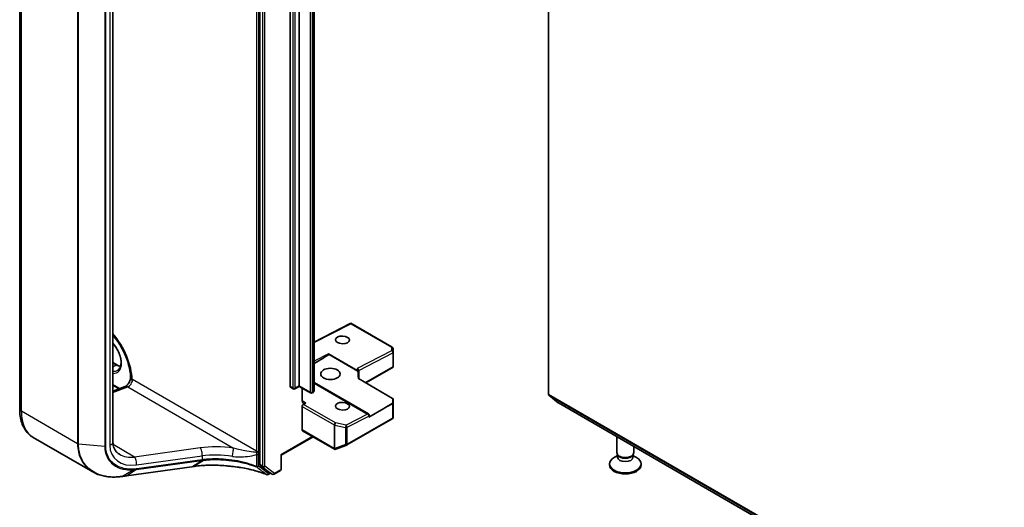
# Model space of a CAD drawing. Units: millimetres. Extents: x 7 to 7877, y 4 to 1550.
# Drawn here: x 118 to 137, y 57 to 66 of the extents above; entities that cross this region are included whole.
import ezdxf

# ---------------------------------------------------------------- set-up
doc = ezdxf.new("R2010")
doc.units = ezdxf.units.MM
doc.header["$LTSCALE"] = 0.5
doc.layers.add('Visible (ISO)', color=7, linetype='Continuous', lineweight=35)
doc.layers.add('Visible Narrow (ISO)', color=7, linetype='Continuous', lineweight=25)

msp = doc.modelspace()

# ---------------------------------------------------------------- linework, layer by layer
at = {"layer": 'Visible (ISO)'}
for p, q in [((128.21451, 58.70696), (128.21451, 74.10997)), ((122.59694, 72.79878), (122.59694, 57.34186)), ((117.92891, 58.42403), (117.92891, 72.07949)), ((123.18619, 58.86041), (123.18619, 71.7792)), ((123.3669, 58.87402), (123.3669, 71.79281)), ((123.6576, 58.78297), (123.6576, 71.70176)), ((119.74267, 71.43278), (119.74267, 57.77733)), ((124.36748, 60.08936), (123.6576, 59.72246)), ((125.17347, 59.62403), (124.3675, 60.08936)), ((125.19438, 59.52915), (125.19007, 59.59727)), ((123.93258, 59.49534), (124.48974, 59.17367)), ((124.50772, 59.15887), (123.94544, 59.4835)), ((125.19444, 59.52705), (125.19444, 59.25312)), ((119.74267, 59.3266), (119.82053, 59.28165)), ((124.66166, 58.92986), (125.19029, 59.23506)), ((125.19349, 59.23801), (125.18468, 59.2431)), ((124.51661, 59.01361), (125.18117, 58.62992)), ((124.52184, 59.01059), (124.52184, 59.17189)), ((119.86514, 58.81602), (119.74267, 58.88673)), ((119.74267, 58.77025), (119.97731, 58.85794)), ((123.24809, 58.8134), (123.19309, 58.84515)), ((123.3669, 58.86274), (123.28142, 58.8134)), ((123.3669, 58.87402), (123.3669, 58.86274)), ((123.58593, 58.73628), (123.3669, 58.86274)), ((123.42189, 58.58677), (123.42189, 58.83099)), ((124.71135, 58.32623), (123.6576, 58.93462)), ((123.63442, 58.74503), (123.61926, 58.73628)), ((125.19444, 58.27908), (125.19444, 58.60405)), ((128.21997, 58.69269), (128.40386, 58.54406)), ((123.42189, 58.01669), (123.42189, 58.472)), ((123.49635, 58.53916), (123.4467, 58.5135)), ((125.00869, 58.43386), (124.71826, 58.26618)), ((128.4053, 58.54307), (154.80443, 43.30152)), ((124.2938, 57.72407), (125.17347, 58.23195)), ((124.72802, 58.27979), (124.72802, 58.29736)), ((125.18937, 58.25373), (125.19401, 58.27504)), ((119.35251, 57.19977), (118.19158, 57.87003)), ((123.01525, 57.5257), (123.63402, 57.88295)), ((123.4288, 58.00143), (124.04948, 57.64308)), ((129.54062, 57.577), (129.54062, 57.88759)), ((124.08041, 57.6415), (124.28911, 57.72183)), ((129.87395, 57.577), (129.87395, 57.69514)), ((123.00549, 57.53133), (123.01525, 57.5257)), ((123.01525, 57.25463), (123.01525, 57.5257)), ((124.07768, 57.64059), (124.07539, 57.63993)), ((129.55766, 57.52206), (129.49123, 57.4837)), ((129.56732, 57.51863), (129.55138, 57.54298)), ((129.55766, 57.48628), (129.55766, 57.53339)), ((129.84725, 57.51863), (129.86319, 57.54298)), ((129.85691, 57.48628), (129.85691, 57.53339)), ((129.85691, 57.52206), (129.92335, 57.4837)), ((120.00828, 57.12477), (121.27563, 57.30123)), ((121.32479, 57.30805), (121.32479, 57.30805)), ((122.60265, 57.32739), (122.7863, 57.18743)), ((129.40173, 57.33659), (129.40173, 57.35896)), ((130.01284, 57.33659), (130.01284, 57.35896)), ((122.80415, 57.17702), (122.75954, 57.15126)), ((122.84248, 57.15489), (122.78749, 57.18664)), ((122.87582, 57.15489), (122.99858, 57.22576))]:
    msp.add_line(p, q, dxfattribs=at)
for centre, start, end in [((125.1568, 59.59516), 3.618221, 60), ((125.16111, 59.52705), 0, 3.618221), ((123.26476, 58.84226), 240, 300), ((123.6026, 58.76515), 240, 300), ((125.16111, 58.60405), 0, 39.985304), ((124.69469, 58.29736), 0, 60), ((125.1568, 58.26082), 300, 347.728136), ((124.06615, 57.67195), 240, 286.102114), ((124.06844, 57.67261), 286.102114, 291.051724), ((124.27713, 57.75294), 291.051724, 300), ((122.74288, 57.18013), 248.153501, 300), ((122.85915, 57.18375), 240, 300), ((122.98192, 57.25463), 300, 0)]:
    msp.add_arc(centre, 0.03333, start, end, dxfattribs=at)
for centre, major_axis, ratio, start_param, end_param in [((124.36661, 60.05138), (-0.00088, -0.03798), 0.02265741, 2.39616803, 3.15397899), ((123.55519, 59.27304), (0.45083, 0.25957), 0.04529319, 4.91538785, 5.73215766), ((123.93258, 59.46809), (0.01664, -0.02891), 0.57734918, 1.78032244, 2.35756589), ((124.4885, 59.17943), (-0.03037, 0.01849), 0.74336807, 3.56659312, 5.10037388), ((124.4885, 59.14712), (0.0296, -0.02872), 0.53374886, 1.43435734, 2.01160079), ((125.16111, 59.25466), (0.00111, -0.06373), 0.52273833, 1.29743093, 1.53751053), ((124.4885, 58.73419), (0, 0.51968), 0.06414213, 5.28006476, 5.66892629), ((123.20976, 58.87402), (-0.01667, -0.02887), 0.57735027, 5.49778714, 6.28318531), ((125.16111, 58.61833), (0.02838, 0), 0.57735027, 6.27215712, 7.06858347), ((125.1453, 58.35499), (0.03024, 0.50229), 0.06616314, 5.10702331, 5.26782936), ((128.23808, 58.72057), (-0.01667, -0.02887), 0.57735027, 5.49778714, 6.19252542), ((123.50046, 58.63213), (-0.05556, -0.09623), 0.57735027, 5.49778714, 7.01622359), ((123.44546, 58.4856), (0.01667, 0.02887), 0.57735027, 0.73303829, 2.35619449), ((124.98512, 58.44747), (0.45083, 0.25957), 0.04529319, 4.73860478, 5.13084631), ((125.1568, 58.54659), (0.03081, 0), 0.57735027, 5.51943398, 6.26436512), ((128.42196, 58.57193), (-0.01667, -0.02887), 0.57735027, 6.19252542, 6.28318531), ((124.69469, 58.27979), (0.03333, 0), 0.57735027, 5.49778714, 6.28318531), ((125.16111, 58.28062), (-0.03322, 0.00357), 0.75301932, 3.06081658, 3.25701601), ((123.44546, 58.0303), (-0.01667, -0.02887), 0.57735027, 5.49778714, 6.28318531), ((129.70729, 57.35896), (-0.30556, 0), 0.57735027, 5.49778714, 10.21017612), ((129.70729, 57.577), (-0.16667, 0), 0.57735027, 0, 3.14159265), ((129.70729, 57.48628), (-0.14963, 0), 0.57735027, 0, 3.14159265), ((129.70729, 57.54917), (-0.14963, 0), 0.57735027, 0.36136712, 2.78022553), ((139.38872, 38.85098), (39.02824, -5.47557), 0.46807417, 2.11644908, 2.11786664), ((122.62051, 57.35546), (-0.01667, -0.02887), 0.57735027, 5.49778714, 6.20924627), ((129.70729, 57.33659), (-0.30556, 0), 0.57735027, 0, 3.14159265), ((119.33212, 57.7279), (1.26528, -0.18432), 0.48157495, 5.25560346, 5.25961773), ((122.80415, 57.21551), (-0.01667, -0.02887), 0.57735027, 6.20924627, 6.28318531)]:
    msp.add_ellipse(centre, major_axis=major_axis, ratio=ratio, start_param=start_param, end_param=end_param, dxfattribs=at)
for centre, major_axis, ratio in [((124.20757, 59.76641), (-0.13657, 0.00589), 0.54637912), ((123.97186, 59.10536), (0.18889, 0), 0.57735027), ((124.20757, 58.4769), (-0.13657, 0.00589), 0.54637912)]:
    msp.add_ellipse(centre, major_axis=major_axis, ratio=ratio, dxfattribs=at)
for points, knots in [([(119.74267, 59.85632), (119.76627, 59.82861), (119.78918, 59.79955), (119.86482, 59.69584), (119.91296, 59.61574), (119.99322, 59.4507), (120.02531, 59.36578), (120.07016, 59.20104), (120.08305, 59.1212), (120.08687, 59.03648), (120.08716, 59.02503), (120.08721, 59.01377)], [2.04774139, 2.04774139, 2.04774139, 2.04774139, 2.17304373, 2.17304373, 2.47867773, 2.47867773, 2.7845805, 2.7845805, 3.08810384, 3.08810384, 3.13633537, 3.13633537, 3.13633537, 3.13633537]), ([(119.83514, 59.17592), (119.85456, 59.18714), (119.87059, 59.2051), (119.89154, 59.25193), (119.89771, 59.27799), (119.90132, 59.33616), (119.8992, 59.36783), (119.88684, 59.43452), (119.87656, 59.46954), (119.84862, 59.53931), (119.8309, 59.57405), (119.79013, 59.63892), (119.76715, 59.6691), (119.74267, 59.69571)], [2.35619449, 2.35619449, 2.35619449, 2.35619449, 2.75197717, 2.75197717, 3.07242606, 3.07242606, 3.37692015, 3.37692015, 3.68314768, 3.68314768, 3.99182849, 3.99182849, 4.29676791, 4.29676791, 4.29676791, 4.29676791]), ([(119.82053, 59.28165), (119.83382, 59.27397), (119.84697, 59.2676), (119.87019, 59.25843), (119.8804, 59.25521), (119.89024, 59.25287)], [1.570796327, 1.570796327, 1.570796327, 1.570796327, 1.727875959, 1.727875959, 1.856690395, 1.856690395, 1.856690395, 1.856690395]), ([(120.0872, 59.0153), (120.08567, 59.00685), (120.08332, 58.99754), (120.07652, 58.97694), (120.07183, 58.96555), (120.06046, 58.94274), (120.0537, 58.93133), (120.03905, 58.9102), (120.03114, 58.90047), (120.0156, 58.884), (120.00795, 58.87716), (119.99442, 58.86686), (119.98845, 58.86319), (119.9812, 58.85952), (119.97905, 58.85859), (119.97731, 58.85794)], [3.37004982, 3.37004982, 3.37004982, 3.37004982, 3.58199319, 3.58199319, 3.82160777, 3.82160777, 4.06977263, 4.06977263, 4.31719691, 4.31719691, 4.55421954, 4.55421954, 4.77368667, 4.77368667, 4.88692191, 4.88692191, 4.88692191, 4.88692191]), ([(120.11782, 58.99121), (120.11729, 58.99091), (120.11671, 58.9907), (120.11466, 58.99019), (120.11283, 58.99016), (120.10705, 58.99102), (120.10265, 58.99269), (120.09304, 58.99912), (120.08888, 59.0043), (120.08735, 59.01136), (120.08721, 59.01257), (120.08721, 59.01378)], [1.0951801607, 1.0951801607, 1.0951801607, 1.0951801607, 1.0982278442, 1.0982278442, 1.1058271733, 1.1058271733, 1.1197848714, 1.1197848714, 1.1391686964, 1.1391686964, 1.1431395809, 1.1431395809, 1.1431395809, 1.1431395809]), ([(123.63442, 58.74503), (123.63655, 58.74626), (123.63867, 58.74768), (123.64284, 58.75099), (123.64489, 58.75289), (123.64878, 58.75729), (123.65062, 58.75981), (123.65383, 58.76551), (123.65519, 58.7687), (123.65708, 58.77559), (123.6576, 58.77928), (123.6576, 58.78297)], [3.141592654, 3.141592654, 3.141592654, 3.141592654, 3.298672286, 3.298672286, 3.455751919, 3.455751919, 3.612831552, 3.612831552, 3.769911184, 3.769911184, 3.926990817, 3.926990817, 3.926990817, 3.926990817]), ([(118.19158, 57.87003), (118.15667, 57.89019), (118.12455, 57.91512), (118.06752, 57.97283), (118.04261, 58.00557), (118.00037, 58.07691), (117.98302, 58.1155), (117.95559, 58.19714), (117.9455, 58.24019), (117.93216, 58.32974), (117.92891, 58.37624), (117.92891, 58.42403)], [5.497787144, 5.497787144, 5.497787144, 5.497787144, 5.654866776, 5.654866776, 5.811946409, 5.811946409, 5.969026042, 5.969026042, 6.126105675, 6.126105675, 6.283185307, 6.283185307, 6.283185307, 6.283185307]), ([(119.74267, 57.77733), (119.74267, 57.75551), (119.74464, 57.73482), (119.7521, 57.696), (119.75759, 57.67788), (119.77171, 57.64421), (119.78034, 57.62866), (119.80064, 57.59993), (119.81232, 57.58676), (119.83888, 57.56272), (119.85378, 57.55186), (119.87037, 57.54228)], [0, 0, 0, 0, 0.157079633, 0.157079633, 0.314159265, 0.314159265, 0.471238898, 0.471238898, 0.628318531, 0.628318531, 0.785398163, 0.785398163, 0.785398163, 0.785398163]), ([(121.32479, 57.30805), (121.36907, 57.31419), (121.41458, 57.31911), (121.50758, 57.32648), (121.55507, 57.32892), (121.65149, 57.33128), (121.70042, 57.33119), (121.7992, 57.32848), (121.84905, 57.32585), (121.94911, 57.31808), (121.99932, 57.31293), (122.04943, 57.30654)], [0.000000685, 0.000000685, 0.000000685, 0.000000685, 0.137892472, 0.137892472, 0.27578426, 0.27578426, 0.413676047, 0.413676047, 0.551567834, 0.551567834, 0.689459622, 0.689459622, 0.689459622, 0.689459622]), ([(122.04914, 57.30748), (122.04914, 57.30747), (122.04914, 57.30747), (122.0492, 57.30686), (122.0493, 57.30656), (122.04943, 57.30654)], [-0.02169999426, -0.02169999426, -0.02169999426, -0.02169999426, -0.02159947502, -0.02159947502, -0.0146401983, -0.0146401983, -0.0146401983, -0.0146401983]), ([(122.04943, 57.30654), (122.09825, 57.30212), (122.14672, 57.29643), (122.24254, 57.28258), (122.2899, 57.2744), (122.38311, 57.25564), (122.42897, 57.24504), (122.51878, 57.22152), (122.56274, 57.2086), (122.6484, 57.18053), (122.69009, 57.16538), (122.73047, 57.14919)], [0.070544906, 0.070544906, 0.070544906, 0.070544906, 0.205557756, 0.205557756, 0.340570607, 0.340570607, 0.475583457, 0.475583457, 0.610596307, 0.610596307, 0.745609158, 0.745609158, 0.745609158, 0.745609158]), ([(119.35251, 57.19977), (119.38328, 57.182), (119.41581, 57.16658), (119.48382, 57.14051), (119.5193, 57.12987), (119.5926, 57.11337), (119.63042, 57.10752), (119.70788, 57.10053), (119.74751, 57.0994), (119.82802, 57.10177), (119.8689, 57.10527), (119.91015, 57.11101)], [0.768327554, 0.768327554, 0.768327554, 0.768327554, 0.891402213, 0.891402213, 1.014476872, 1.014476872, 1.137551531, 1.137551531, 1.26062619, 1.26062619, 1.383700849, 1.383700849, 1.383700849, 1.383700849]), ([(119.91468, 57.11164), (119.92091, 57.11253), (119.92714, 57.11341), (119.93961, 57.11517), (119.94585, 57.11604), (119.95833, 57.1178), (119.96457, 57.11867), (119.97705, 57.12042), (119.9833, 57.12129), (119.99579, 57.12303), (120.00203, 57.1239), (120.00828, 57.12477)], [0, 0, 0, 0, 0.0191864547, 0.0191864547, 0.0383729093, 0.0383729093, 0.057559364, 0.057559364, 0.0767458187, 0.0767458187, 0.0959322734, 0.0959322734, 0.0959322734, 0.0959322734])]:
    msp.add_open_spline(points, degree=3, knots=knots, dxfattribs=at)
for points in [[(125.19029, 59.23506), (125.19155, 59.2358), (125.19274, 59.23687), (125.19349, 59.23801)], [(120.11782, 58.99121), (120.11925, 58.99204), (120.12066, 58.99286), (120.12206, 58.99367)]]:
    msp.add_open_spline(points, degree=3, dxfattribs=at)
at = {"layer": 'Visible Narrow (ISO)'}
for p, q in [((122.65193, 72.76703), (122.65193, 57.3101)), ((122.69907, 57.3101), (122.69907, 72.76703)), ((122.53408, 72.5214), (122.53408, 57.60109)), ((122.58122, 57.60109), (122.58122, 72.5214)), ((117.96146, 58.37867), (117.96146, 72.03413)), ((123.24119, 71.74744), (123.24119, 58.82865)), ((123.28833, 58.82865), (123.28833, 71.74744)), ((123.57903, 71.67033), (123.57903, 58.75154)), ((123.62617, 58.75154), (123.62617, 71.67033)), ((123.64132, 71.67908), (123.64132, 58.76029)), ((119.05376, 71.40349), (119.05376, 57.74803)), ((119.07208, 57.74264), (119.07208, 71.39809)), ((119.58375, 71.35098), (119.58375, 57.69553)), ((119.60407, 57.69736), (119.60407, 71.35282)), ((119.68179, 71.37556), (119.68179, 57.72011)), ((123.6576, 59.71219), (124.36784, 60.07927)), ((124.36784, 60.07927), (125.15804, 59.62306)), ((125.15804, 59.62306), (125.16234, 59.55494)), ((123.93258, 59.49534), (123.6576, 59.35322)), ((125.16234, 59.55494), (124.48974, 59.20732)), ((124.52184, 59.17086), (125.18468, 59.51344)), ((125.18468, 59.51344), (125.18468, 59.2431)), ((119.74267, 59.31533), (119.80386, 59.28)), ((119.74267, 59.24466), (119.80386, 59.28)), ((124.48974, 59.20732), (124.48974, 59.17367)), ((125.18468, 59.2431), (124.6519, 58.9355)), ((122.53408, 57.60109), (120.12206, 58.99367)), ((119.87699, 58.82045), (119.74267, 58.89801)), ((119.74267, 58.74375), (120.02985, 58.85109)), ((120.02985, 58.85109), (122.08899, 57.66224)), ((123.24119, 58.82865), (123.18619, 58.86041)), ((123.3669, 58.87402), (123.28833, 58.82865)), ((123.57903, 58.75154), (123.3669, 58.87402)), ((123.6576, 58.92473), (124.69592, 58.32525)), ((123.64132, 58.76029), (123.62617, 58.75154)), ((125.19011, 58.53553), (125.19442, 58.60339)), ((125.19442, 58.60339), (125.19442, 58.27995)), ((154.80443, 43.35526), (128.21451, 58.70696)), ((128.21997, 58.69269), (154.80443, 43.34415)), ((123.42189, 58.472), (124.04487, 58.11232)), ((123.49635, 58.53916), (123.43815, 58.57276)), ((124.06967, 58.15382), (123.4467, 58.5135)), ((125.00869, 58.43386), (125.18037, 58.52259)), ((125.18037, 58.52259), (125.18037, 58.24721)), ((125.19011, 58.26015), (125.19011, 58.53553)), ((154.80443, 43.30168), (128.40386, 58.54406)), ((119.05376, 57.74803), (117.96146, 58.37867)), ((124.69592, 58.32525), (124.27837, 58.10945)), ((124.3007, 58.06795), (124.71826, 58.28375)), ((125.18037, 58.24721), (124.3007, 57.73933)), ((124.71826, 58.28375), (124.71826, 58.26618)), ((125.19442, 58.27995), (125.19011, 58.26015)), ((124.04487, 58.11232), (124.04487, 57.659)), ((124.0579, 58.10767), (124.26659, 58.0633)), ((124.0579, 57.65436), (124.0579, 58.10767)), ((124.27837, 58.10945), (124.06967, 58.15382)), ((124.26659, 58.0633), (124.26659, 57.73468)), ((124.3007, 57.73933), (124.3007, 58.06795)), ((123.62426, 57.88858), (123.00549, 57.53133)), ((124.04258, 57.65834), (123.42189, 58.01669)), ((119.58375, 57.69553), (119.07208, 57.74264)), ((120.16223, 57.48979), (119.74591, 57.73015)), ((121.43873, 57.66751), (120.16223, 57.48979)), ((124.04487, 57.659), (124.04258, 57.65834)), ((124.26659, 57.73468), (124.0579, 57.65436)), ((120.19882, 57.33535), (121.47532, 57.51307)), ((121.47532, 57.51307), (121.47532, 57.43652)), ((122.53569, 57.54127), (122.53569, 57.30963)), ((122.576, 57.31267), (122.576, 57.54431)), ((123.00549, 57.53133), (123.00549, 57.24102)), ((121.27859, 57.30233), (120.01125, 57.12588)), ((120.20242, 57.24559), (121.46781, 57.42177)), ((121.47532, 57.43652), (120.20992, 57.26034)), ((121.27859, 57.30233), (121.46977, 57.42205)), ((121.51957, 57.42824), (121.32772, 57.30914)), ((122.65193, 57.3101), (122.59694, 57.34186)), ((122.60265, 57.32739), (122.65765, 57.29563)), ((122.65765, 57.29563), (122.8413, 57.15567)), ((122.88272, 57.17014), (122.69907, 57.3101)), ((119.91771, 57.11279), (120.13484, 57.23889)), ((120.20242, 57.24559), (120.01125, 57.12588)), ((122.79439, 57.18265), (122.76645, 57.16652)), ((122.8413, 57.15567), (122.7863, 57.18743)), ((123.00549, 57.24102), (122.88272, 57.17014))]:
    msp.add_line(p, q, dxfattribs=at)
for centre, major_axis, ratio, start_param, end_param in [((119.4346, 59.36165), (-0.48333, 0.83716), 0.57735027, 3.95743413, 5.03023487), ((119.63101, 59.47505), (0.19722, -0.3416), 0.57735027, 5.90964602, 8.22752093), ((125.1568, 59.59516), (0.01667, 0.02887), 0.57735027, 0, 0.73303829), ((125.1568, 59.59516), (0.03327, 0.0021), 0.83611377, 0, 1.48093695), ((125.16111, 59.52705), (-0.0153, 0.02961), 0.60677521, 3.95457802, 5.52537435), ((125.16111, 59.52705), (0.03327, 0.0021), 0.83611377, 0, 1.48093695), ((125.16111, 59.52705), (0.03333, 0), 0.57735027, 5.49778714, 6.28318531), ((119.65459, 59.48866), (0.18056, -0.31273), 0.57735027, 5.84998093, 6.28318531), ((119.80386, 59.25278), (0.01667, 0.02887), 0.57735027, 0, 0.78539816), ((119.80386, 59.57484), (0.18056, -0.31273), 0.57735027, 5.49778714, 5.83622605), ((120.04349, 58.94831), (0.05556, 0.09623), 0.57735027, 3.75245789, 5.49778714), ((120.01621, 58.75387), (-0.0389, 0.10408), 0.66883484, 5.60167669, 6.28318531), ((123.26476, 58.84226), (-0.03333, 0), 0.57735027, 0.78539816, 2.35619449), ((123.26476, 58.84226), (-0.01667, -0.02887), 0.57735027, 5.49778714, 6.28318531), ((123.26476, 58.84226), (0.01667, -0.02887), 0.57735027, 0, 0.78539816), ((123.6026, 58.76515), (-0.03333, 0), 0.57735027, 0.78539816, 2.35619449), ((123.6026, 58.76515), (-0.01667, -0.02887), 0.57735027, 5.49778714, 6.28318531), ((123.6026, 58.76515), (0.01667, -0.02887), 0.57735027, 0, 0.78539816), ((123.61775, 58.7739), (0.01667, -0.02887), 0.57735027, 0, 0.78539816), ((123.60204, 58.78297), (0.05556, 0), 0.57735027, 5.49778714, 6.28318531), ((125.16111, 58.60405), (0.03327, -0.00211), 0.83751558, 0.05178564, 0.60456949), ((125.16111, 58.60405), (0.03333, 0), 0.57735027, 6.24853803, 6.28318531), ((118.04002, 58.42403), (-0.11111, 0), 0.57735027, 0, 0.78539816), ((123.3203, 58.51185), (-0.16662, 0.00719), 0.54637912, 3.95056742, 4.07923519), ((123.44227, 58.66573), (0.05556, 0.09623), 0.57735027, 3.69283793, 3.87463094), ((125.1568, 58.5362), (-0.0153, 0.02961), 0.60677521, 3.95457802, 4.34681955), ((125.1568, 58.5362), (0.03333, 0), 0.57735027, 5.49778714, 6.24853803), ((125.1568, 58.5362), (0.03327, -0.00211), 0.83751558, 0.05178564, 0.44376344), ((118.74713, 58.83228), (-0.55556, -0.96225), 0.57735027, 5.49778714, 6.28318531), ((124.69469, 58.29736), (0.01667, 0.02887), 0.57735027, 0, 0.73303829), ((124.69469, 58.29736), (0.0153, -0.02961), 0.60677521, 0.81298537, 2.38378169), ((124.69469, 58.29736), (0.03333, 0), 0.57735027, 5.49778714, 6.28318531), ((125.1568, 58.26082), (0.01667, -0.02887), 0.57735027, 0, 0.78539816), ((125.1568, 58.26082), (0.03333, 0), 0.57735027, 5.49778714, 6.24853803), ((125.1568, 58.26082), (0.03257, -0.00709), 0.98941889, 0, 0.19619943), ((124.06844, 58.12593), (0.01667, 0.02887), 0.57735027, 0.73303829, 2.35619449), ((124.06844, 58.12593), (0.03333, 0), 0.57735027, 3.92699082, 4.39063843), ((124.06844, 58.12593), (-0.00693, -0.0326), 0.24460009, 3.74015875, 5.35778289), ((124.27713, 58.08156), (0.00693, 0.0326), 0.24460009, 0.59856609, 2.21619023), ((124.27713, 58.08156), (0.03333, 0), 0.57735027, 4.39063843, 5.49778714), ((124.27713, 58.08156), (0.0153, -0.02961), 0.60677521, 0.81298537, 2.38378169), ((119.07733, 57.76164), (0.03333, 0), 0.57735027, 3.92699082, 4.55424592), ((119.589, 57.71453), (-0.03333, 0), 0.57735027, 1.41265326, 2.03990836), ((119.63156, 57.77733), (0.11111, 0), 0.57735027, 5.18150102, 6.28318531), ((120.30747, 57.9032), (-0.54947, -0.42115), 0.71059975, 5.78446045, 7.18072385), ((121.99129, 57.09282), (-1.21992, 0.15987), 0.46928707, 4.69378734, 5.24292292), ((121.42508, 57.57029), (-0.01532, 0.11005), 0.45947912, 4.10295626, 5.72779025), ((122.07535, 57.56502), (0.0154, 0.11004), 0.0007265, 4.09239815, 5.79579291), ((124.06615, 57.67195), (-0.01667, -0.02887), 0.57735027, 5.49778714, 6.28318531), ((124.06615, 57.67195), (0.00925, -0.03203), 0.80829038, 4.90978454, 6.28318531), ((124.06844, 57.67261), (-0.03333, 0), 0.57735027, 0.78539816, 1.24904577), ((124.06844, 57.67261), (0.00925, -0.03203), 0.80829038, 4.90978454, 6.28318531), ((124.06844, 57.67261), (0.01197, -0.03111), 0.53605627, 5.12125959, 6.28318531), ((124.27713, 57.75294), (-0.03333, 0), 0.57735027, 1.24904577, 2.35619449), ((124.27713, 57.75294), (0.01197, -0.03111), 0.53605627, 5.12125959, 6.28318531), ((124.27713, 57.75294), (0.01667, -0.02887), 0.57735027, 0, 0.78539816), ((120.25724, 57.96042), (0.49983, 0.3103), 0.71703343, 3.50818962, 4.11905485), ((120.14859, 57.39257), (-0.01532, 0.11005), 0.45947912, 4.10295626, 5.72779025), ((121.97764, 56.9956), (1.10876, -0.1578), 0.45806715, 1.55587335, 2.10500892), ((122.45551, 57.55573), (-0.05556, -0.09623), 0.57735027, 2.1463711, 2.35619449), ((122.55541, 57.58884), (-0.03288, 0.00548), 0.44443301, 0.87042807, 2.44122439), ((122.55765, 57.6147), (0.03333, 0), 0.57735027, 3.92699082, 5.49778714), ((122.55243, 57.55791), (-0.03333, 0), 0.57735027, 1.04460728, 2.35619449), ((122.47908, 57.54212), (0.07222, 0.12509), 0.57735027, 5.28796375, 5.49778714), ((120.19486, 57.2775), (0.0046, -0.03301), 0.45947912, 0.20298427, 0.96136361), ((121.27103, 57.33424), (0.0046, -0.03301), 0.45947912, 0, 0.20298427), ((121.46025, 57.45368), (0.0046, -0.03301), 0.45947912, 0.20298427, 0.96136361), ((121.9852, 57.83251), (1.14154, 0.33317), 0.24449491, 4.17203873, 4.17395725), ((121.46221, 57.45396), (0.00462, -0.03301), 0.45708316, 0.2026984, 0.96076254), ((121.97764, 57.86442), (-1.10747, -0.33744), 0.26639199, 1.02069449, 1.02261301), ((122.55243, 57.32628), (-0.01182, -0.03117), 0.3827175, 5.4133366, 6.11417662), ((122.55243, 57.32628), (0.03333, 0), 0.57735027, 4.18619993, 5.49778714), ((122.55243, 57.32628), (-0.02018, -0.02653), 0.81429561, 0.27102736, 1.67419517), ((122.6755, 57.32371), (-0.01667, -0.02887), 0.57735027, 5.49778714, 6.20924627), ((122.6755, 57.32371), (-0.03333, 0), 0.57735027, 0.78539816, 2.35619449), ((122.6755, 57.32371), (-0.0202, -0.02651), 0.81426571, 0.10409274, 1.67488907), ((119.90555, 57.14402), (0.0046, -0.03301), 0.45945085, 0, 0.20856168), ((119.91, 57.14465), (0.00468, -0.033), 0.46253858, 0, 0.20677702), ((120.00369, 57.15779), (0.0046, -0.03301), 0.45947912, 0, 0.20298427), ((120.12883, 57.2709), (0.00199, -0.03327), 0.50000798, 0.24761876, 0.99905853), ((122.74288, 57.18013), (-0.02039, -0.02637), 0.81401764, 0.24590165, 1.68047192), ((122.74288, 57.18013), (-0.0124, -0.03094), 0.46570701, 6.12271875, 6.28318531), ((122.74288, 57.18013), (0.01667, -0.02887), 0.57735027, 0, 0.78539816), ((122.85915, 57.18375), (-0.0202, -0.02651), 0.81426571, 0.10409274, 1.67488907), ((122.85915, 57.18375), (-0.01667, -0.02887), 0.57735027, 6.20924627, 6.28318531), ((122.85915, 57.18375), (0.01667, -0.02887), 0.57735027, 0, 0.78539816), ((122.98192, 57.25463), (0.01667, -0.02887), 0.57735027, 0, 0.78539816), ((122.98192, 57.25463), (0.03333, 0), 0.57735027, 5.49778714, 6.28318531)]:
    msp.add_ellipse(centre, major_axis=major_axis, ratio=ratio, start_param=start_param, end_param=end_param, dxfattribs=at)
for points, knots in [([(119.05376, 57.74803), (119.05376, 57.6917), (119.05966, 57.63722), (119.09002, 57.50304), (119.12354, 57.4279), (119.21814, 57.29683), (119.28007, 57.24169), (119.35252, 57.19979)], [0, 0, 0, 0, 0.180702428, 0.180702428, 0.469826312, 0.469826312, 0.768327554, 0.768327554, 0.768327554, 0.768327554]), ([(119.91319, 57.11216), (119.87588, 57.10701), (119.83894, 57.10372), (119.66524, 57.09717), (119.53609, 57.11955), (119.32926, 57.21326), (119.24744, 57.27861), (119.14128, 57.42577), (119.10804, 57.50021), (119.07793, 57.63302), (119.07208, 57.68692), (119.07208, 57.74264)], [-1.38370085, -1.38370085, -1.38370085, -1.38370085, -1.27106103, -1.27106103, -0.84568736, -0.84568736, -0.46982631, -0.46982631, -0.18070243, -0.18070243, 0, 0, 0, 0]), ([(119.58375, 57.69553), (119.58375, 57.627), (119.59675, 57.56237), (119.65711, 57.4241), (119.71655, 57.35829), (119.8506, 57.27806), (119.91841, 57.25511), (120.03761, 57.23786), (120.08561, 57.23602), (120.13484, 57.23889)], [-0.924120213, -0.924120213, -0.924120213, -0.924120213, -0.703617186, -0.703617186, -0.390898437, -0.390898437, -0.150345553, -0.150345553, 0, 0, 0, 0]), ([(120.1439, 57.25374), (120.09577, 57.25086), (120.04881, 57.25255), (119.93214, 57.26911), (119.86571, 57.29133), (119.73434, 57.36923), (119.67603, 57.43323), (119.61683, 57.56777), (119.60407, 57.63068), (119.60407, 57.69736)], [0, 0, 0, 0, 0.150345553, 0.150345553, 0.390898437, 0.390898437, 0.703617186, 0.703617186, 0.924120213, 0.924120213, 0.924120213, 0.924120213]), ([(122.53236, 57.5812), (122.52826, 57.5806), (122.52376, 57.58035), (122.50393, 57.58017), (122.48678, 57.58195), (122.41829, 57.5906), (122.36266, 57.6009), (122.26656, 57.61958), (122.22647, 57.62786), (122.15364, 57.64467), (122.12091, 57.65288), (122.08899, 57.66224)], [0.195228209, 0.195228209, 0.195228209, 0.195228209, 0.216859812, 0.216859812, 0.286431489, 0.286431489, 0.488322519, 0.488322519, 0.627668557, 0.627668557, 0.740686305, 0.740686305, 0.740686305, 0.740686305]), ([(122.53569, 57.30963), (122.45134, 57.34175), (122.36059, 57.36928), (122.19761, 57.40744), (122.12685, 57.42063), (122.05571, 57.43059), (121.98304, 57.44077), (121.90998, 57.44759), (121.73044, 57.4559), (121.62524, 57.45311), (121.52658, 57.4427)], [0.083668929, 0.083668929, 0.083668929, 0.083668929, 0.355251312, 0.355251312, 0.554948897, 0.554948897, 0.554948897, 0.758941883, 0.758941883, 1.06316048, 1.06316048, 1.06316048, 1.06316048]), ([(122.06646, 57.50108), (122.10415, 57.49545), (122.14215, 57.49299), (122.22531, 57.49153), (122.27014, 57.49345), (122.3755, 57.50207), (122.43461, 57.50961), (122.5044, 57.52825), (122.52096, 57.53357), (122.53569, 57.54127)], [-0.740686305, -0.740686305, -0.740686305, -0.740686305, -0.627668557, -0.627668557, -0.488322519, -0.488322519, -0.286431489, -0.286431489, -0.220814798, -0.220814798, -0.220814798, -0.220814798]), ([(122.53236, 57.5812), (122.53249, 57.57509), (122.53271, 57.56883), (122.53367, 57.55541), (122.53447, 57.54824), (122.53569, 57.54127)], [-0.0324726271, -0.0324726271, -0.0324726271, -0.0324726271, -0.0173813863, -0.0173813863, 0, 0, 0, 0]), ([(122.576, 57.54431), (122.576, 57.54956), (122.57634, 57.55501), (122.57745, 57.56539), (122.57816, 57.57029), (122.57898, 57.57523)], [0, 0, 0, 0, 0.0173813863, 0.0173813863, 0.0324726271, 0.0324726271, 0.0324726271, 0.0324726271]), ([(120.20992, 57.26034), (120.19882, 57.25879), (120.18775, 57.25747), (120.16574, 57.25527), (120.15479, 57.25439), (120.1439, 57.25374)], [0, 0, 0, 0, 0.0340814893, 0.0340814893, 0.068096055, 0.068096055, 0.068096055, 0.068096055]), ([(121.32772, 57.30914), (121.31954, 57.30801), (121.31135, 57.30688), (121.29497, 57.30461), (121.28678, 57.30347), (121.27859, 57.30233)], [-0.0503033901, -0.0503033901, -0.0503033901, -0.0503033901, -0.0251517083, -0.0251517083, 0, 0, 0, 0]), ([(121.32479, 57.30805), (121.32485, 57.30806), (121.32491, 57.30807), (121.32593, 57.30823), (121.32685, 57.30859), (121.32772, 57.30914)], [0.73393803, 0.73393803, 0.73393803, 0.73393803, 0.75, 0.75, 1, 1, 1, 1]), ([(122.04914, 57.30748), (122.02121, 57.31104), (121.99325, 57.31422), (121.87171, 57.32634), (121.77833, 57.33128), (121.68693, 57.33177), (121.62452, 57.3321), (121.56302, 57.33036), (121.44294, 57.32279), (121.38435, 57.31696), (121.32772, 57.30914)], [-0.688915383, -0.688915383, -0.688915383, -0.688915383, -0.61171703, -0.61171703, -0.353141265, -0.353141265, -0.353141265, -0.176570632, -0.176570632, 0, 0, 0, 0]), ([(121.46977, 57.42205), (121.47797, 57.42319), (121.48623, 57.42428), (121.50283, 57.42635), (121.51118, 57.42732), (121.51957, 57.42824)], [-0.0513356597, -0.0513356597, -0.0513356597, -0.0513356597, -0.0256678299, -0.0256678299, 0, 0, 0, 0]), ([(121.52658, 57.4427), (121.51826, 57.44183), (121.50999, 57.4409), (121.49353, 57.43892), (121.48535, 57.43787), (121.47722, 57.43677)], [0.0000043967, 0.0000043967, 0.0000043967, 0.0000043967, 0.0256678299, 0.0256678299, 0.0513356597, 0.0513356597, 0.0513356597, 0.0513356597]), ([(121.51957, 57.42824), (121.52037, 57.42877), (121.52114, 57.4295), (121.52257, 57.4313), (121.52323, 57.43237), (121.52443, 57.43484), (121.52496, 57.43623), (121.52589, 57.43928), (121.52627, 57.44094), (121.52658, 57.4427)], [0, 0, 0, 0, 0.25, 0.25, 0.5, 0.5, 0.75, 0.75, 1, 1, 1, 1]), ([(121.51957, 57.42824), (121.61908, 57.43911), (121.72525, 57.44229), (121.90653, 57.43444), (121.98032, 57.42775), (122.05373, 57.41765), (122.12559, 57.40776), (122.19709, 57.3946), (122.36179, 57.35636), (122.45351, 57.32868), (122.53877, 57.29632)], [-1.063164877, -1.063164877, -1.063164877, -1.063164877, -0.758941883, -0.758941883, -0.554948897, -0.554948897, -0.554948897, -0.355251312, -0.355251312, -0.083668929, -0.083668929, -0.083668929, -0.083668929]), ([(122.72833, 57.15051), (122.68377, 57.16837), (122.63767, 57.18494), (122.53365, 57.21829), (122.47517, 57.23449), (122.41524, 57.24863), (122.34448, 57.26532), (122.2717, 57.27914), (122.14861, 57.29712), (122.09905, 57.30296), (122.04914, 57.30748)], [-0.745609158, -0.745609158, -0.745609158, -0.745609158, -0.596833628, -0.596833628, -0.419254359, -0.419254359, -0.419254359, -0.20962718, -0.20962718, -0.071093754, -0.071093754, -0.071093754, -0.071093754]), ([(122.53877, 57.29632), (122.57042, 57.27217), (122.60204, 57.24793), (122.66522, 57.19931), (122.69678, 57.17494), (122.72833, 57.15051)], [-0.372085811, -0.372085811, -0.372085811, -0.372085811, -0.186042905, -0.186042905, 0, 0, 0, 0]), ([(122.76645, 57.16652), (122.73478, 57.191), (122.70309, 57.21542), (122.63961, 57.26415), (122.60783, 57.28845), (122.576, 57.31267)], [0, 0, 0, 0, 0.186042905, 0.186042905, 0.372085811, 0.372085811, 0.372085811, 0.372085811]), ([(119.91771, 57.11279), (119.91696, 57.11269), (119.91621, 57.11258), (119.9147, 57.11237), (119.91395, 57.11227), (119.91319, 57.11216)], [-0.00455454755, -0.00455454755, -0.00455454755, -0.00455454755, -0.00227727378, -0.00227727378, 0, 0, 0, 0]), ([(120.01125, 57.12588), (119.99563, 57.1237), (119.98002, 57.12153), (119.94884, 57.11717), (119.93326, 57.11498), (119.91771, 57.11279)], [-0.0959322734, -0.0959322734, -0.0959322734, -0.0959322734, -0.0479661367, -0.0479661367, 0, 0, 0, 0]), ([(120.13484, 57.23889), (120.14597, 57.23954), (120.15717, 57.24042), (120.1797, 57.24266), (120.19103, 57.24401), (120.20242, 57.24559)], [-0.068096055, -0.068096055, -0.068096055, -0.068096055, -0.0340814893, -0.0340814893, 0, 0, 0, 0])]:
    msp.add_open_spline(points, degree=3, knots=knots, dxfattribs=at)

doc.saveas('drawing.dxf')
